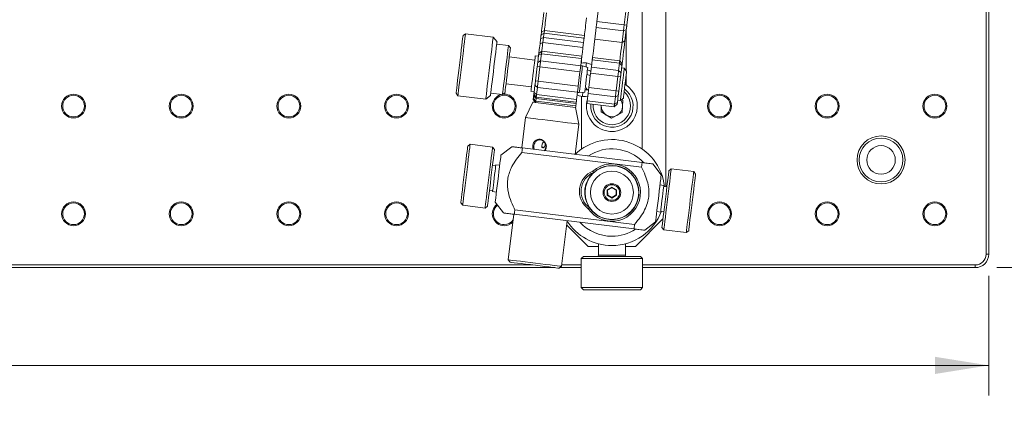
# Model space of a CAD drawing. Units: millimetres. Extents: x 2 to 278, y 1 to 215.
# Drawn here: x 130 to 188, y 93 to 117 of the extents above; entities that cross this region are included whole.
import ezdxf

# ---------------------------------------------------------------- set-up
doc = ezdxf.new("R2010")
doc.units = ezdxf.units.MM
doc.styles.add('SLDTEXTSTYLE0', font='TXT', dxfattribs={"width": 0.75})
doc.dimstyles.new('SLDDIMSTYLE0', dxfattribs={"dimtxt": 2.116667, "dimasz": 3.175, "dimexe": 0, "dimexo": 0.0625, "dimgap": 0.529167, "dimtad": 0, "dimtih": 1, "dimtoh": 1, "dimdec": 1, "dimlfac": 4, "dimrnd": 1e-09, "dimzin": 4, "dimdsep": 46, "dimtxsty": 'SLDTEXTSTYLE0', "dimsah": 1, "dimcen": 0.09, "dimadec": 0, "dimazin": 1, "dimtfac": 1, "dimtdec": 1, "dimtofl": 0, "dimtmove": 0, "dimatfit": 3, "dimfxl": 1, "dimfrac": 2, "dimtolj": 1, "dimtzin": 12, "dimarcsym": 0})

# ---------------------------------------------------------------- blocks, each defined once
blk = doc.blocks.new('_D')
at = {"color": 7, "linetype": 'Continuous', "lineweight": 0}
for p, q in [((187.757, 140.238), (199.059, 140.238)), ((197.281, 140.238), (197.281, 125.283)), ((192.866, 121.491), (192.437, 121.491)), ((192.437, 121.491), (192.437, 118.128)), ((201.696, 121.491), (202.125, 121.491)), ((202.125, 121.491), (202.125, 118.128)), ((192.437, 118.128), (192.866, 118.128)), ((202.125, 118.128), (201.696, 118.128)), ((197.281, 102.138), (197.281, 117.698)), ((187.757, 102.138), (199.059, 102.138))]:
    blk.add_line(p, q, dxfattribs=at)
for points in [[(197.281, 140.238), (196.773, 137.063), (197.789, 137.063)], [(197.281, 102.138), (197.789, 105.313), (196.773, 105.313)]]:
    blk.add_solid(points, dxfattribs=at)
at = {"color": 7, "linetype": 'Continuous', "lineweight": 0, "char_height": 2.1167, "attachment_point": 1, "style": 'SLDTEXTSTYLE0'}
for s, insert in [('150.0mm', (190.259, 124.649, -18.594)), ('5.91in', (193.402, 120.856, -18.594))]:
    blk.add_mtext(s, dxfattribs=dict(at, insert=insert))
blk = doc.blocks.new('_D_1')
at = {"color": 7, "linetype": 'Continuous', "lineweight": 0}
for p, q in [((34.881, 101.662), (34.881, 94.599)), ((187.281, 101.662), (187.281, 94.599)), ((34.881, 96.377), (99.556, 96.377)), ((103.37, 96.377), (102.941, 96.377)), ((102.941, 96.377), (102.941, 93.014)), ((113.765, 96.377), (114.194, 96.377)), ((114.194, 96.377), (114.194, 93.014)), ((187.281, 96.377), (117.579, 96.377)), ((102.941, 93.014), (103.37, 93.014)), ((114.194, 93.014), (113.765, 93.014))]:
    blk.add_line(p, q, dxfattribs=at)
for points in [[(34.881, 96.377), (38.056, 95.869), (38.056, 96.885)], [(187.281, 96.377), (184.106, 96.885), (184.106, 95.869)]]:
    blk.add_solid(points, dxfattribs=at)
at = {"color": 7, "linetype": 'Continuous', "lineweight": 0, "char_height": 2.1167, "attachment_point": 1, "style": 'SLDTEXTSTYLE0'}
for s, insert in [('600.0mm', (101.545, 99.535, -18.594)), ('23.62in', (103.907, 95.742, -18.594))]:
    blk.add_mtext(s, dxfattribs=dict(at, insert=insert))

msp = doc.modelspace()

# ---------------------------------------------------------------- linework, layer by layer
at = {"color": 7, "linetype": 'Continuous', "lineweight": 0}
for p, q in [((187.122, 102.932), (187.122, 139.444)), ((187.281, 139.444), (187.281, 102.932)), ((164.173, 116.644), (164.562, 119.821)), ((165.781, 116.448), (166.169, 119.625)), ((166.326, 119.605), (165.938, 116.429)), ((166.843, 109.126), (166.843, 117.993)), ((168.231, 106.911), (168.231, 117.993)), ((164.047, 115.608), (164.13, 116.288)), ((164.13, 116.288), (165.737, 116.092)), ((164.173, 116.644), (165.781, 116.448)), ((165.908, 116.184), (165.737, 116.092)), ((165.938, 116.429), (165.781, 116.448)), ((165.908, 116.184), (165.825, 115.503)), ((156.422, 115.928), (156.28, 115.817)), ((158.061, 115.728), (156.422, 115.928)), ((158.282, 115.445), (158.061, 115.728)), ((160.818, 115.335), (160.854, 115.632)), ((160.854, 115.632), (161.023, 115.706)), ((160.881, 115.852), (160.9, 116.009)), ((160.881, 115.852), (161.054, 115.961)), ((160.9, 116.009), (161.074, 116.119)), ((161.023, 115.706), (160.987, 115.409)), ((161.023, 115.706), (163.387, 115.418)), ((161.074, 116.119), (161.054, 115.961)), ((161.054, 115.961), (163.418, 115.673)), ((161.074, 116.119), (163.437, 115.83)), ((163.418, 115.673), (163.437, 115.83)), ((164.047, 115.608), (165.654, 115.411)), ((165.654, 115.411), (165.737, 116.092)), ((165.897, 113.748), (165.897, 116.093)), ((158.96, 115.234), (158.267, 115.319)), ((159.071, 115.093), (158.96, 115.234)), ((160.818, 115.335), (160.987, 115.409)), ((160.987, 115.409), (163.351, 115.12)), ((163.351, 115.12), (163.387, 115.418)), ((165.825, 115.503), (165.654, 115.411)), ((160.509, 114.373), (159.005, 114.557)), ((160.728, 114.601), (160.539, 114.624)), ((160.683, 114.23), (160.735, 114.658)), ((160.907, 114.75), (160.735, 114.658)), ((160.925, 114.898), (160.748, 114.76)), ((160.907, 114.75), (160.854, 114.322)), ((160.907, 114.75), (163.27, 114.462)), ((160.925, 114.898), (163.288, 114.609)), ((163.218, 114.033), (163.27, 114.462)), ((163.268, 114.447), (163.268, 114.194)), ((163.915, 114.533), (165.523, 114.336)), ((160.55, 113.14), (160.653, 113.985)), ((160.811, 113.965), (160.653, 113.985)), ((160.854, 114.322), (160.683, 114.23)), ((160.811, 113.965), (160.707, 113.121)), ((160.811, 113.965), (163.174, 113.676)), ((160.854, 114.322), (163.218, 114.033)), ((163.323, 114.029), (163.219, 114.042)), ((163.63, 113.928), (163.323, 114.029)), ((163.845, 113.956), (163.897, 114.385)), ((163.845, 113.956), (165.452, 113.76)), ((163.897, 114.385), (165.505, 114.189)), ((165.452, 113.76), (165.505, 114.189)), ((165.649, 114.058), (165.505, 114.189)), ((165.661, 114.159), (165.523, 114.336)), ((165.649, 114.058), (165.596, 113.629)), ((165.788, 113.888), (165.63, 113.907)), ((165.926, 113.711), (165.788, 113.888)), ((163.071, 112.832), (163.174, 113.676)), ((163.698, 112.755), (163.801, 113.6)), ((163.801, 113.6), (165.409, 113.403)), ((165.306, 112.559), (165.409, 113.403)), ((165.566, 113.384), (165.409, 113.403)), ((165.596, 113.629), (165.452, 113.76)), ((165.566, 113.384), (165.463, 112.54)), ((165.897, 112.905), (165.897, 113.475)), ((158.813, 112.981), (160.316, 112.797)), ((160.468, 112.466), (160.52, 112.895)), ((160.664, 112.764), (160.52, 112.895)), ((160.707, 113.121), (160.55, 113.14)), ((160.664, 112.764), (160.611, 112.335)), ((160.664, 112.764), (163.028, 112.475)), ((160.707, 113.121), (163.071, 112.832)), ((163.698, 112.755), (165.306, 112.559)), ((155.865, 112.414), (155.975, 112.272)), ((155.975, 112.272), (157.614, 112.072)), ((157.614, 112.072), (157.897, 112.293)), ((157.912, 112.419), (158.606, 112.335)), ((158.606, 112.335), (158.747, 112.445)), ((160.285, 112.547), (160.475, 112.524)), ((160.424, 112.113), (160.442, 112.258)), ((160.565, 111.958), (160.424, 112.113)), ((160.583, 112.103), (160.442, 112.258)), ((160.593, 112.188), (160.455, 112.365)), ((160.611, 112.335), (160.468, 112.466)), ((160.583, 112.103), (160.565, 111.958)), ((160.583, 112.103), (162.947, 111.814)), ((160.593, 112.188), (162.957, 111.899)), ((160.611, 112.335), (162.975, 112.047)), ((162.975, 112.047), (163.028, 112.475)), ((163.026, 112.466), (163.13, 112.454)), ((163.13, 112.454), (163.453, 112.478)), ((163.268, 112.238), (163.268, 109.126)), ((163.602, 111.97), (163.655, 112.399)), ((163.655, 112.399), (165.262, 112.202)), ((165.21, 111.774), (165.262, 112.202)), ((165.433, 112.294), (165.262, 112.202)), ((165.463, 112.54), (165.306, 112.559)), ((165.433, 112.294), (165.381, 111.866)), ((165.557, 111.997), (165.734, 112.135)), ((160.4, 111.892), (159.97, 110.985)), ((160.555, 111.873), (160.417, 112.049)), ((160.555, 111.873), (162.919, 111.584)), ((160.565, 111.958), (162.929, 111.669)), ((163.115, 110.6), (162.915, 111.584)), ((162.929, 111.669), (162.947, 111.814)), ((163.584, 111.822), (165.192, 111.626)), ((163.602, 111.97), (165.21, 111.774)), ((163.807, 111.712), (163.813, 111.794)), ((164.43, 111.719), (164.415, 111.326)), ((164.431, 111.719), (164.429, 111.688)), ((165.368, 111.764), (165.192, 111.626)), ((165.381, 111.866), (165.21, 111.774)), ((165.399, 112.016), (165.557, 111.997)), ((165.622, 112.048), (165.697, 112)), ((165.669, 111.276), (165.697, 112)), ((159.97, 110.985), (159.751, 109.194)), ((165.027, 110.939), (164.415, 111.326)), ((165.027, 110.939), (165.669, 111.276)), ((162.896, 108.81), (163.115, 110.6)), ((156.697, 109.408), (156.555, 109.297)), ((158.021, 109.246), (156.697, 109.408)), ((158.131, 109.104), (158.021, 109.246)), ((159.149, 109.268), (158.513, 108.77)), ((166.839, 108.328), (159.779, 109.191)), ((159.747, 108.928), (166.807, 108.066)), ((158.205, 108.136), (158.016, 108.159)), ((158.439, 108.171), (158.212, 108.199)), ((167.967, 107.615), (167.469, 108.251)), ((163.99, 107.748), (163.939, 107.831)), ((168.559, 107.958), (168.418, 107.848)), ((169.883, 107.797), (168.559, 107.958)), ((169.994, 107.655), (169.883, 107.797)), ((164.775, 106.723), (165.054, 106.886)), ((165.054, 106.85), (164.807, 106.705)), ((165.054, 106.85), (165.054, 106.886)), ((165.054, 106.886), (165.335, 106.726)), ((165.303, 106.708), (165.054, 106.85)), ((168.121, 106.988), (167.894, 107.016)), ((168.302, 106.902), (168.113, 106.925)), ((157.839, 106.709), (158.028, 106.686)), ((158.02, 106.623), (158.247, 106.595)), ((164.777, 106.4), (164.775, 106.723)), ((164.775, 106.723), (164.807, 106.705)), ((164.777, 106.4), (164.809, 106.419)), ((165.058, 106.24), (164.777, 106.4)), ((164.807, 106.705), (164.809, 106.419)), ((164.809, 106.419), (165.057, 106.277)), ((165.057, 106.277), (165.305, 106.421)), ((165.058, 106.24), (165.057, 106.277)), ((165.337, 106.403), (165.058, 106.24)), ((165.303, 106.708), (165.335, 106.726)), ((165.305, 106.421), (165.303, 106.708)), ((165.305, 106.421), (165.337, 106.403)), ((165.335, 106.726), (165.337, 106.403)), ((156.147, 105.956), (156.258, 105.815)), ((156.258, 105.815), (157.582, 105.653)), ((157.582, 105.653), (157.723, 105.764)), ((158.174, 105.997), (158.672, 105.36)), ((159.274, 105.286), (158.946, 102.601)), ((159.302, 105.283), (166.361, 104.42)), ((166.394, 104.683), (159.334, 105.546)), ((163.667, 105.602), (163.736, 105.669)), ((167.702, 105.44), (167.928, 105.412)), ((167.936, 105.476), (168.125, 105.452)), ((162.091, 102.217), (162.419, 104.902)), ((163.659, 103.388), (162.389, 104.658)), ((166.453, 103.388), (168.071, 105.006)), ((166.992, 104.343), (167.628, 104.841)), ((168.01, 104.507), (168.12, 104.365)), ((168.12, 104.365), (169.444, 104.204)), ((169.444, 104.204), (169.586, 104.314)), ((163.659, 103.388), (164.262, 103.388)), ((164.262, 103.541), (164.262, 102.867)), ((165.85, 102.867), (165.85, 103.541)), ((165.85, 103.388), (166.453, 103.388)), ((163.373, 102.803), (163.246, 102.676)), ((166.739, 102.803), (163.373, 102.803)), ((166.866, 102.676), (166.739, 102.803)), ((187.122, 102.932), (187.281, 102.932)), ((35.675, 102.297), (160.391, 102.297)), ((158.946, 102.601), (159.056, 102.46)), ((161.949, 102.106), (162.091, 102.217)), ((162.101, 102.297), (163.246, 102.297)), ((163.246, 102.676), (163.246, 100.962)), ((166.866, 102.676), (163.246, 102.676)), ((166.866, 100.962), (166.866, 102.676)), ((166.866, 102.297), (186.487, 102.297)), ((186.487, 102.297), (186.487, 102.138)), ((161.69, 102.138), (35.675, 102.138)), ((163.246, 102.138), (161.99, 102.138)), ((186.487, 102.138), (166.866, 102.138)), ((163.246, 100.962), (163.373, 100.835)), ((166.866, 100.962), (163.246, 100.962)), ((166.739, 100.835), (163.373, 100.835)), ((166.739, 100.835), (166.866, 100.962))]:
    msp.add_line(p, q, dxfattribs=at)
at = {"color": 8, "linetype": 'Continuous', "lineweight": 0}
msp.add_line((165.85, 102.867), (164.262, 102.867), dxfattribs=at)
at = {"color": 7, "linetype": 'Continuous', "lineweight": 0, "flags": 128}
for points in [[(160.9, 116.009), (160.913, 116.115), (160.928, 116.236), (160.944, 116.37), (160.962, 116.515), (160.981, 116.67), (161.001, 116.832), (161.021, 116.999), (161.042, 117.168)], [(161.2, 117.148), (161.181, 116.998), (161.163, 116.85), (161.145, 116.706), (161.129, 116.568), (161.113, 116.439), (161.098, 116.32), (161.085, 116.213), (161.074, 116.119)], [(163.437, 115.83), (163.449, 115.924), (163.462, 116.031), (163.477, 116.15), (163.492, 116.28), (163.509, 116.417), (163.527, 116.561), (163.545, 116.709), (163.563, 116.86)], [(164.13, 116.288), (164.134, 116.325), (164.139, 116.365), (164.144, 116.407), (164.15, 116.452), (164.156, 116.498), (164.161, 116.546), (164.167, 116.595), (164.173, 116.644)], [(165.737, 116.092), (165.742, 116.129), (165.747, 116.168), (165.752, 116.211), (165.757, 116.255), (165.763, 116.302), (165.769, 116.35), (165.775, 116.399), (165.781, 116.448)], [(165.938, 116.429), (165.934, 116.395), (165.93, 116.361), (165.926, 116.328), (165.922, 116.296), (165.918, 116.266), (165.915, 116.236), (165.911, 116.209), (165.908, 116.184)], [(155.865, 112.414), (155.865, 112.417), (155.871, 112.466), (155.884, 112.572), (155.903, 112.729), (155.928, 112.934), (155.958, 113.18), (155.992, 113.457), (156.029, 113.756), (156.067, 114.068), (156.105, 114.382), (156.142, 114.686), (156.177, 114.971), (156.208, 115.227), (156.235, 115.445), (156.256, 115.617), (156.271, 115.739), (156.279, 115.805), (156.28, 115.817)], [(155.975, 112.272), (155.976, 112.275), (155.982, 112.324), (155.994, 112.43), (156.014, 112.589), (156.039, 112.797), (156.07, 113.047), (156.105, 113.331), (156.142, 113.639), (156.182, 113.963), (156.222, 114.29), (156.261, 114.612), (156.298, 114.917), (156.332, 115.196), (156.362, 115.439), (156.387, 115.64), (156.405, 115.791), (156.417, 115.888), (156.422, 115.927), (156.422, 115.928)], [(157.614, 112.072), (157.614, 112.075), (157.62, 112.124), (157.633, 112.23), (157.653, 112.389), (157.678, 112.597), (157.709, 112.847), (157.743, 113.131), (157.781, 113.439), (157.821, 113.762), (157.861, 114.09), (157.9, 114.412), (157.937, 114.717), (157.971, 114.996), (158.001, 115.239), (158.025, 115.44), (158.044, 115.591), (158.056, 115.688), (158.061, 115.727), (158.061, 115.728)], [(160.854, 115.632), (160.858, 115.663), (160.862, 115.693), (160.865, 115.723), (160.869, 115.751), (160.872, 115.778), (160.875, 115.804), (160.878, 115.828), (160.881, 115.852)], [(161.054, 115.961), (161.051, 115.934), (161.048, 115.906), (161.044, 115.876), (161.04, 115.844), (161.036, 115.812), (161.032, 115.778), (161.028, 115.743), (161.023, 115.706)], [(163.387, 115.418), (163.391, 115.454), (163.396, 115.489), (163.4, 115.523), (163.404, 115.555), (163.408, 115.587), (163.411, 115.617), (163.415, 115.645), (163.418, 115.673)], [(163.915, 114.533), (163.919, 114.56), (163.928, 114.639), (163.944, 114.763), (163.963, 114.921), (163.985, 115.1), (164.007, 115.285), (164.029, 115.459), (164.047, 115.608)], [(157.897, 112.293), (157.897, 112.298), (157.904, 112.351), (157.918, 112.463), (157.938, 112.629), (157.964, 112.843), (157.995, 113.096), (158.03, 113.379), (158.066, 113.68), (158.104, 113.989), (158.141, 114.293), (158.176, 114.581), (158.208, 114.842), (158.236, 115.065), (158.257, 115.242), (158.272, 115.367), (158.281, 115.434), (158.282, 115.445)], [(158.606, 112.335), (158.606, 112.34), (158.613, 112.393), (158.626, 112.504), (158.646, 112.667), (158.672, 112.876), (158.702, 113.121), (158.735, 113.395), (158.77, 113.684), (158.806, 113.977), (158.841, 114.262), (158.874, 114.528), (158.902, 114.763), (158.926, 114.958), (158.944, 115.106), (158.956, 115.199), (158.96, 115.234), (158.96, 115.234)], [(158.747, 112.445), (158.748, 112.451), (158.754, 112.504), (158.768, 112.613), (158.787, 112.772), (158.812, 112.974), (158.841, 113.212), (158.873, 113.474), (158.906, 113.748), (158.94, 114.024), (158.972, 114.289), (159.002, 114.53), (159.027, 114.739), (159.048, 114.905), (159.062, 115.021), (159.069, 115.083), (159.071, 115.093)], [(160.748, 114.76), (160.749, 114.769), (160.752, 114.798), (160.758, 114.846), (160.766, 114.912), (160.776, 114.995), (160.789, 115.094), (160.802, 115.208), (160.818, 115.335)], [(160.987, 115.409), (160.973, 115.296), (160.961, 115.195), (160.95, 115.107), (160.941, 115.033), (160.934, 114.975), (160.929, 114.932), (160.926, 114.907), (160.925, 114.898)], [(163.288, 114.609), (163.289, 114.618), (163.292, 114.644), (163.298, 114.686), (163.305, 114.744), (163.314, 114.818), (163.325, 114.906), (163.337, 115.007), (163.351, 115.12)], [(165.523, 114.336), (165.526, 114.363), (165.536, 114.442), (165.551, 114.566), (165.57, 114.725), (165.592, 114.904), (165.615, 115.089), (165.636, 115.263), (165.654, 115.411)], [(165.825, 115.503), (165.803, 115.318), (165.776, 115.1), (165.748, 114.869), (165.72, 114.645), (165.696, 114.447), (165.677, 114.292), (165.665, 114.193), (165.661, 114.159)], [(160.539, 114.624), (160.536, 114.596), (160.525, 114.509), (160.508, 114.369), (160.485, 114.183), (160.458, 113.962), (160.429, 113.72), (160.398, 113.47), (160.368, 113.226), (160.341, 113.003), (160.318, 112.814), (160.301, 112.67), (160.289, 112.579), (160.285, 112.547), (160.285, 112.547)], [(160.735, 114.658), (160.738, 114.681), (160.741, 114.701), (160.743, 114.719), (160.745, 114.733), (160.746, 114.745), (160.747, 114.753), (160.748, 114.758), (160.748, 114.76)], [(160.925, 114.898), (160.924, 114.896), (160.923, 114.888), (160.922, 114.876), (160.92, 114.86), (160.917, 114.839), (160.914, 114.813), (160.911, 114.784), (160.907, 114.75)], [(163.27, 114.462), (163.274, 114.495), (163.278, 114.524), (163.281, 114.55), (163.284, 114.571), (163.286, 114.588), (163.287, 114.6), (163.288, 114.607), (163.288, 114.609)], [(163.897, 114.385), (163.901, 114.418), (163.905, 114.448), (163.908, 114.473), (163.911, 114.494), (163.913, 114.511), (163.914, 114.523), (163.915, 114.53), (163.915, 114.533)], [(160.653, 113.985), (160.657, 114.019), (160.661, 114.052), (160.665, 114.085), (160.669, 114.117), (160.673, 114.148), (160.677, 114.177), (160.68, 114.204), (160.683, 114.23)], [(160.854, 114.322), (160.85, 114.285), (160.845, 114.245), (160.84, 114.203), (160.834, 114.158), (160.828, 114.112), (160.823, 114.064), (160.817, 114.015), (160.811, 113.965)], [(163.174, 113.676), (163.18, 113.726), (163.186, 113.775), (163.192, 113.823), (163.198, 113.869), (163.203, 113.914), (163.209, 113.957), (163.213, 113.996), (163.218, 114.033)], [(163.557, 114.201), (163.362, 114.205), (163.237, 114.188)], [(163.278, 113.663), (163.298, 113.827), (163.313, 113.948), (163.321, 114.016), (163.323, 114.029)], [(163.864, 114.111), (163.746, 114.158), (163.557, 114.201)], [(163.589, 113.591), (163.608, 113.748), (163.622, 113.86), (163.629, 113.92), (163.63, 113.928)], [(163.801, 113.6), (163.807, 113.649), (163.813, 113.698), (163.819, 113.746), (163.825, 113.793), (163.83, 113.838), (163.836, 113.88), (163.841, 113.92), (163.845, 113.956)], [(165.505, 114.189), (165.509, 114.222), (165.512, 114.251), (165.515, 114.277), (165.518, 114.298), (165.52, 114.315), (165.522, 114.327), (165.522, 114.334), (165.523, 114.336)], [(165.557, 111.997), (165.558, 112.009), (165.566, 112.076), (165.582, 112.202), (165.603, 112.375), (165.629, 112.587), (165.657, 112.821), (165.687, 113.064), (165.716, 113.299), (165.742, 113.51), (165.763, 113.684), (165.778, 113.809), (165.786, 113.877), (165.788, 113.888)], [(165.661, 114.159), (165.661, 114.158), (165.66, 114.153), (165.659, 114.145), (165.658, 114.133), (165.656, 114.119), (165.654, 114.101), (165.651, 114.081), (165.649, 114.058)], [(163.13, 112.454), (163.133, 112.473), (163.142, 112.549), (163.157, 112.676), (163.178, 112.845), (163.202, 113.043), (163.228, 113.256), (163.254, 113.468), (163.278, 113.663)], [(163.453, 112.478), (163.454, 112.485), (163.461, 112.542), (163.474, 112.652), (163.493, 112.807), (163.516, 112.995), (163.541, 113.199), (163.566, 113.403), (163.589, 113.591)], [(165.409, 113.403), (165.415, 113.453), (165.421, 113.502), (165.427, 113.55), (165.432, 113.596), (165.438, 113.641), (165.443, 113.684), (165.448, 113.723), (165.452, 113.76)], [(165.596, 113.629), (165.593, 113.604), (165.59, 113.577), (165.586, 113.548), (165.583, 113.517), (165.579, 113.485), (165.575, 113.452), (165.57, 113.418), (165.566, 113.384)], [(165.926, 113.711), (165.925, 113.699), (165.916, 113.631), (165.901, 113.508), (165.881, 113.34), (165.856, 113.14), (165.83, 112.923), (165.803, 112.707), (165.779, 112.506), (165.758, 112.339), (165.743, 112.216), (165.735, 112.148), (165.734, 112.135)], [(160.52, 112.895), (160.523, 112.92), (160.526, 112.947), (160.53, 112.976), (160.534, 113.007), (160.538, 113.039), (160.542, 113.072), (160.546, 113.106), (160.55, 113.14)], [(160.707, 113.121), (160.701, 113.071), (160.695, 113.022), (160.69, 112.974), (160.684, 112.928), (160.678, 112.883), (160.673, 112.841), (160.668, 112.801), (160.664, 112.764)], [(163.028, 112.475), (163.032, 112.512), (163.037, 112.552), (163.042, 112.594), (163.048, 112.639), (163.053, 112.685), (163.059, 112.733), (163.065, 112.782), (163.071, 112.832)], [(163.655, 112.399), (163.659, 112.435), (163.664, 112.475), (163.669, 112.518), (163.675, 112.562), (163.68, 112.609), (163.686, 112.657), (163.692, 112.706), (163.698, 112.755)], [(160.417, 112.049), (160.417, 112.05), (160.417, 112.054), (160.418, 112.059), (160.419, 112.066), (160.42, 112.075), (160.421, 112.086), (160.423, 112.099), (160.424, 112.113)], [(160.442, 112.258), (160.445, 112.283), (160.448, 112.304), (160.45, 112.322), (160.452, 112.338), (160.453, 112.349), (160.454, 112.358), (160.455, 112.363), (160.455, 112.365)], [(160.455, 112.365), (160.455, 112.366), (160.456, 112.371), (160.457, 112.38), (160.458, 112.391), (160.46, 112.406), (160.462, 112.423), (160.465, 112.443), (160.468, 112.466)], [(160.593, 112.188), (160.593, 112.186), (160.593, 112.182), (160.592, 112.176), (160.591, 112.166), (160.589, 112.154), (160.588, 112.139), (160.585, 112.122), (160.583, 112.103)], [(160.611, 112.335), (160.607, 112.302), (160.604, 112.273), (160.601, 112.247), (160.598, 112.226), (160.596, 112.21), (160.595, 112.197), (160.594, 112.19), (160.593, 112.188)], [(163.009, 112.321), (163.126, 112.273), (163.316, 112.231)], [(163.316, 112.231), (163.51, 112.226), (163.636, 112.244)], [(165.262, 112.202), (165.266, 112.239), (165.271, 112.279), (165.276, 112.321), (165.282, 112.366), (165.288, 112.412), (165.294, 112.46), (165.299, 112.509), (165.306, 112.559)], [(165.463, 112.54), (165.459, 112.506), (165.455, 112.472), (165.451, 112.439), (165.447, 112.407), (165.443, 112.376), (165.44, 112.347), (165.436, 112.32), (165.433, 112.294)], [(160.4, 111.892), (160.408, 111.891), (160.467, 111.883), (160.555, 111.873)], [(160.565, 111.958), (160.563, 111.938), (160.561, 111.921), (160.559, 111.906), (160.558, 111.894), (160.556, 111.885), (160.556, 111.878), (160.555, 111.874), (160.555, 111.873)], [(162.919, 111.584), (162.919, 111.585), (162.919, 111.589), (162.92, 111.596), (162.921, 111.605), (162.923, 111.618), (162.925, 111.632), (162.927, 111.649), (162.929, 111.669)], [(162.947, 111.814), (162.949, 111.833), (162.951, 111.851), (162.953, 111.865), (162.954, 111.877), (162.956, 111.887), (162.956, 111.894), (162.957, 111.898), (162.957, 111.899)], [(162.957, 111.899), (162.957, 111.901), (162.958, 111.909), (162.96, 111.921), (162.962, 111.937), (162.964, 111.959), (162.967, 111.984), (162.971, 112.013), (162.975, 112.047)], [(163.584, 111.822), (163.585, 111.825), (163.585, 111.832), (163.587, 111.844), (163.589, 111.861), (163.592, 111.882), (163.595, 111.907), (163.598, 111.937), (163.602, 111.97)], [(165.192, 111.626), (165.192, 111.628), (165.193, 111.636), (165.194, 111.648), (165.196, 111.664), (165.199, 111.686), (165.202, 111.711), (165.206, 111.74), (165.21, 111.774)], [(165.381, 111.866), (165.378, 111.843), (165.376, 111.823), (165.373, 111.805), (165.372, 111.791), (165.37, 111.779), (165.369, 111.771), (165.369, 111.766), (165.368, 111.764)], [(159.97, 110.985), (159.97, 110.985), (160.005, 110.98), (160.099, 110.969), (160.248, 110.951), (160.447, 110.926), (160.689, 110.897), (160.963, 110.863)], [(160.963, 110.863), (161.259, 110.827), (161.566, 110.789), (161.873, 110.752), (162.166, 110.716), (162.436, 110.683), (162.671, 110.654), (162.863, 110.631), (163.004, 110.614), (163.089, 110.603), (163.115, 110.6)], [(156.351, 107.627), (156.39, 107.943), (156.427, 108.247), (156.462, 108.53), (156.492, 108.779), (156.518, 108.987), (156.537, 109.146), (156.55, 109.25), (156.555, 109.295), (156.555, 109.297)], [(156.477, 107.611), (156.517, 107.932), (156.555, 108.242), (156.59, 108.533), (156.622, 108.793), (156.649, 109.016), (156.671, 109.193), (156.686, 109.32), (156.695, 109.391), (156.697, 109.408)], [(157.801, 107.45), (157.84, 107.77), (157.878, 108.081), (157.914, 108.371), (157.945, 108.631), (157.973, 108.854), (157.994, 109.031), (158.01, 109.158), (158.019, 109.23), (158.021, 109.246)], [(159.747, 108.928), (159.752, 108.963), (159.756, 108.997), (159.76, 109.031), (159.764, 109.064), (159.768, 109.097), (159.772, 109.129), (159.776, 109.16), (159.779, 109.191)], [(161.071, 109.225), (161.033, 109.23), (160.999, 109.234), (160.971, 109.237), (160.948, 109.24), (160.932, 109.242), (160.922, 109.243), (160.92, 109.244)], [(157.927, 107.434), (157.966, 107.75), (158.003, 108.055), (158.037, 108.337), (158.068, 108.587), (158.093, 108.795), (158.113, 108.954), (158.125, 109.057), (158.131, 109.103), (158.131, 109.104)], [(158.513, 108.77), (158.509, 108.74), (158.498, 108.65), (158.48, 108.505), (158.456, 108.311), (158.428, 108.077), (158.395, 107.812), (158.361, 107.528), (158.325, 107.238), (158.291, 106.955), (158.258, 106.69), (158.23, 106.455), (158.206, 106.261), (158.188, 106.117), (158.177, 106.027), (158.174, 105.997)], [(158.116, 107.411), (158.142, 107.624), (158.166, 107.82), (158.187, 107.987), (158.202, 108.111), (158.21, 108.182), (158.212, 108.199)], [(166.839, 108.328), (166.835, 108.298), (166.831, 108.266), (166.827, 108.234), (166.823, 108.202), (166.819, 108.169), (166.815, 108.135), (166.811, 108.101), (166.807, 108.066)], [(156.147, 105.956), (156.147, 105.958), (156.153, 106.003), (156.166, 106.107), (156.185, 106.266), (156.21, 106.474), (156.241, 106.724), (156.275, 107.006), (156.313, 107.311), (156.351, 107.627)], [(156.258, 105.815), (156.26, 105.831), (156.269, 105.903), (156.284, 106.029), (156.306, 106.207), (156.333, 106.429), (156.365, 106.69), (156.4, 106.98), (156.438, 107.291), (156.477, 107.611)], [(157.582, 105.653), (157.584, 105.669), (157.592, 105.741), (157.608, 105.868), (157.629, 106.045), (157.657, 106.268), (157.688, 106.528), (157.724, 106.818), (157.762, 107.129), (157.801, 107.45)], [(157.723, 105.764), (157.723, 105.766), (157.729, 105.811), (157.741, 105.915), (157.761, 106.074), (157.786, 106.281), (157.817, 106.531), (157.851, 106.813), (157.888, 107.118), (157.927, 107.434)], [(167.967, 107.615), (167.964, 107.584), (167.953, 107.495), (167.935, 107.35), (167.911, 107.156), (167.883, 106.921), (167.85, 106.657), (167.816, 106.373), (167.78, 106.083), (167.745, 105.8), (167.713, 105.535), (167.684, 105.3), (167.661, 105.106), (167.643, 104.961), (167.632, 104.872), (167.628, 104.841)], [(168.418, 107.848), (168.416, 107.831), (168.407, 107.756), (168.391, 107.624), (168.368, 107.44), (168.34, 107.21), (168.307, 106.943), (168.271, 106.648), (168.233, 106.336), (168.194, 106.018), (168.156, 105.707), (168.12, 105.412), (168.088, 105.145), (168.06, 104.915), (168.037, 104.731), (168.021, 104.599), (168.012, 104.524), (168.01, 104.507)], [(168.559, 107.958), (168.559, 107.956), (168.554, 107.913), (168.542, 107.814), (168.523, 107.661), (168.499, 107.46), (168.469, 107.218), (168.435, 106.941), (168.398, 106.64), (168.36, 106.323), (168.32, 106.001), (168.281, 105.684), (168.245, 105.382), (168.211, 105.106), (168.181, 104.863), (168.157, 104.663), (168.138, 104.51), (168.126, 104.411), (168.121, 104.367), (168.12, 104.365)], [(169.883, 107.797), (169.883, 107.795), (169.878, 107.751), (169.865, 107.652), (169.847, 107.499), (169.822, 107.299), (169.793, 107.056), (169.759, 106.78), (169.722, 106.478), (169.683, 106.161), (169.644, 105.839), (169.605, 105.522), (169.568, 105.221), (169.535, 104.944), (169.505, 104.702), (169.48, 104.501), (169.462, 104.348), (169.45, 104.249), (169.444, 104.206), (169.444, 104.204)], [(169.994, 107.655), (169.992, 107.638), (169.982, 107.563), (169.966, 107.431), (169.944, 107.247), (169.916, 107.017), (169.883, 106.75), (169.847, 106.455), (169.809, 106.144), (169.77, 105.826), (169.732, 105.514), (169.696, 105.219), (169.663, 104.952), (169.635, 104.722), (169.613, 104.538), (169.597, 104.406), (169.588, 104.331), (169.586, 104.314)], [(158.02, 106.623), (158.022, 106.64), (158.031, 106.711), (158.046, 106.835), (158.066, 107.002), (158.09, 107.198), (158.116, 107.411)], [(168.121, 106.988), (168.121, 106.986), (168.115, 106.943), (168.103, 106.844), (168.085, 106.698), (168.063, 106.514), (168.038, 106.308), (168.012, 106.093), (167.986, 105.886), (167.964, 105.703), (167.946, 105.557), (167.934, 105.458), (167.929, 105.414), (167.928, 105.412)], [(159.302, 105.283), (159.306, 105.314), (159.31, 105.345), (159.313, 105.377), (159.317, 105.41), (159.321, 105.443), (159.326, 105.477), (159.33, 105.511), (159.334, 105.546)], [(166.394, 104.683), (166.389, 104.648), (166.385, 104.614), (166.381, 104.58), (166.377, 104.547), (166.373, 104.514), (166.369, 104.483), (166.365, 104.451), (166.361, 104.42)], [(158.946, 102.601), (158.946, 102.601), (158.981, 102.597), (159.074, 102.586), (159.224, 102.567), (159.423, 102.543), (159.664, 102.514), (159.938, 102.48)], [(159.056, 102.46), (159.079, 102.457), (159.161, 102.447), (159.297, 102.431), (159.482, 102.408), (159.71, 102.38), (159.969, 102.348)], [(159.938, 102.48), (160.235, 102.444), (160.542, 102.406), (160.848, 102.369), (161.142, 102.333), (161.412, 102.3), (161.647, 102.271), (161.839, 102.248), (161.98, 102.231), (162.065, 102.22), (162.091, 102.217)], [(159.969, 102.348), (160.251, 102.314), (160.543, 102.278), (160.833, 102.243), (161.11, 102.209), (161.362, 102.178), (161.578, 102.152), (161.751, 102.131), (161.873, 102.116), (161.938, 102.108), (161.949, 102.106)]]:
    msp.add_lwpolyline(points, dxfattribs=at)
at = {"color": 8, "linetype": 'Continuous', "lineweight": 0, "flags": 128}
for points in [[(163.527, 113.962), (163.53, 113.983), (163.546, 114.117), (163.555, 114.189), (163.557, 114.201)], [(163.58, 113.52), (163.708, 113.49), (163.785, 113.463)], [(163.316, 112.231), (163.317, 112.237), (163.324, 112.298), (163.339, 112.421), (163.345, 112.47)]]:
    msp.add_lwpolyline(points, dxfattribs=at)
at = {"color": 7, "linetype": 'Continuous', "lineweight": 0}
for centre, radius in [((133.306, 111.663), 0.702), ((133.306, 111.663), 0.638), ((139.656, 111.663), 0.702), ((139.656, 111.663), 0.638), ((146.006, 111.663), 0.702), ((146.006, 111.663), 0.638), ((152.356, 111.663), 0.702), ((152.356, 111.663), 0.638), ((158.706, 111.663), 0.638), ((171.406, 111.663), 0.702), ((171.406, 111.663), 0.638), ((177.756, 111.663), 0.702), ((177.756, 111.663), 0.638), ((184.106, 111.663), 0.702), ((184.106, 111.663), 0.638), ((180.931, 108.488), 1.416), ((180.931, 108.488), 1.289), ((180.931, 108.488), 0.841), ((165.056, 106.563), 1.584), ((165.056, 106.563), 1.267), ((165.056, 106.563), 0.521), ((165.056, 106.563), 0.457), ((133.306, 105.313), 0.702), ((133.306, 105.313), 0.638), ((139.656, 105.313), 0.702), ((139.656, 105.313), 0.638), ((146.006, 105.313), 0.702), ((146.006, 105.313), 0.638), ((152.356, 105.313), 0.702), ((152.356, 105.313), 0.638), ((171.406, 105.313), 0.702), ((171.406, 105.313), 0.638), ((177.756, 105.313), 0.702), ((177.756, 105.313), 0.638), ((184.106, 105.313), 0.702), ((184.106, 105.313), 0.638)]:
    msp.add_circle(centre, radius, dxfattribs=at)
for centre, radius, start, end in [((163.488, 113.211), 0.595, 56.73979, 77.83192), ((165.056, 111.663), 1.25, 177.74215, 53.5425), ((165.056, 111.663), 1.5, 254.7277, 58.81372), ((158.706, 111.663), 0.702, 104.1685, 270), ((158.706, 111.663), 0.702, 270, 95.37948), ((163.488, 113.211), 0.595, 268.23584, 289.32796), ((165.056, 111.663), 1.5, 163.69866, 254.7277), ((165.056, 111.663), 0.627, 177.74215, 237.74215), ((165.056, 111.663), 0.628, 297.74215, 357.74215), ((165.056, 111.663), 0.628, 357.74215, 33.87989), ((165.056, 111.663), 0.628, 237.74215, 297.74215), ((165.056, 106.563), 3.125, 6.5477, 133.98965), ((165.056, 106.563), 2.575, 43.41097, 123.17631), ((165.056, 106.563), 1.689, 214.68755, 131.3802), ((165.056, 106.563), 1.594, 214.10632, 131.96143), ((164.426, 106.64), 1.286, 112.21999, 233.84776), ((164.426, 106.64), 1.191, 111.44923, 234.61852), ((165.056, 106.563), 1.597, 132.26727, 213.80048), ((158.706, 105.313), 0.702, 127.87869, 270), ((158.706, 105.313), 0.638, 127.86324, 270), ((165.056, 106.563), 3.125, 270, 339.52005), ((158.706, 105.313), 0.638, 270, 325.65628), ((158.706, 105.313), 0.702, 270, 316.89925), ((165.056, 106.563), 3.125, 212.0781, 270), ((165.056, 106.563), 2.575, 222.89144, 270), ((165.056, 106.563), 2.575, 270, 302.93095), ((164.199, 102.867), 0.0635, 270, 0), ((165.913, 102.867), 0.0635, 180, 270), ((186.487, 102.932), 0.635, 270, 0), ((186.487, 102.932), 0.794, 270, 0)]:
    msp.add_arc(centre, radius, start, end, dxfattribs=at)
at = {"color": 8, "linetype": 'Continuous', "lineweight": 0}
msp.add_arc((165.056, 111.663), 1.1, 174.09737, 49.01795, dxfattribs=at)
at = {"color": 7, "linetype": 'Continuous', "lineweight": 0}
for points, knots in [([(163.556, 112.737), (163.556, 112.731), (163.557, 112.705), (163.56, 112.685), (163.575, 112.665), (163.578, 112.66)], [0, 0, 0, 0, 0.19372, 0.814605, 1, 1, 1, 1]), ([(163.601, 112.635), (163.61, 112.629), (163.633, 112.614), (163.661, 112.61), (163.677, 112.619), (163.682, 112.621)], [0, 0, 0, 0, 0.329162, 0.814628, 1, 1, 1, 1]), ([(159.779, 109.191), (159.761, 109.193), (159.641, 109.208), (159.437, 109.233), (159.25, 109.256), (159.158, 109.267), (159.157, 109.267), (159.156, 109.267)], [0, 0, 0, 0, 0.057101, 0.358931, 0.665565, 0.857665, 1, 1, 1, 1]), ([(160.427, 109.112), (160.417, 109.131), (160.395, 109.173), (160.389, 109.251), (160.392, 109.334), (160.408, 109.415), (160.447, 109.517), (160.53, 109.621), (160.664, 109.701), (160.821, 109.711), (160.978, 109.663), (161.105, 109.551), (161.175, 109.428), (161.195, 109.318), (161.193, 109.235), (161.174, 109.155), (161.145, 109.081), (161.109, 109.047), (161.092, 109.031)], [0, 0, 0, 0, 0.038581, 0.083281, 0.129511, 0.175696, 0.22041, 0.313062, 0.406465, 0.500185, 0.593702, 0.687101, 0.779654, 0.824391, 0.870633, 0.916768, 0.961456, 1, 1, 1, 1]), ([(161.065, 109.034), (161.07, 109.039), (161.094, 109.062), (161.123, 109.112), (161.147, 109.168), (161.156, 109.205), (161.16, 109.223), (161.161, 109.231), (161.161, 109.235), (161.162, 109.237), (161.162, 109.238), (161.162, 109.239), (161.162, 109.239), (161.162, 109.239), (161.162, 109.239), (161.162, 109.239), (161.162, 109.239), (161.162, 109.239), (161.162, 109.239), (161.162, 109.239), (161.173, 109.281), (161.161, 109.354), (161.13, 109.449), (161.084, 109.523), (161.024, 109.584), (160.942, 109.638), (160.835, 109.671), (160.73, 109.664), (160.646, 109.63), (160.582, 109.584), (160.529, 109.522), (160.482, 109.437), (160.453, 109.326), (160.456, 109.212), (160.472, 109.138), (160.486, 109.11), (160.49, 109.104)], [0, 0, 0, 0, 0.012777, 0.060961, 0.10307, 0.121882, 0.130729, 0.135012, 0.137119, 0.138164, 0.138684, 0.138944, 0.139074, 0.139139, 0.139171, 0.139187, 0.139195, 0.139199, 0.139202, 0.139204, 0.139222, 0.217187, 0.265362, 0.31963, 0.373119, 0.421025, 0.49998, 0.579072, 0.627019, 0.680528, 0.734801, 0.782984, 0.860961, 0.938806, 0.986951, 1, 1, 1, 1]), ([(161.045, 109.557), (161.028, 109.543), (160.983, 109.507), (160.954, 109.43), (160.935, 109.347), (160.926, 109.287), (160.922, 109.254), (160.921, 109.243)], [0, 0, 0, 0, 0.212535, 0.56526, 0.761389, 0.92134, 1, 1, 1, 1]), ([(160.921, 109.243), (160.942, 109.226), (160.991, 109.185), (161.042, 109.21), (161.071, 109.225)], [0, 0, 0, 0, 0.4216472, 1, 1, 1, 1]), ([(161.071, 109.225), (161.073, 109.246), (161.078, 109.295), (161.105, 109.355), (161.134, 109.384), (161.145, 109.395)], [0, 0, 0, 0, 0.328478, 0.745305, 1, 1, 1, 1]), ([(159.334, 105.546), (159.319, 105.577), (159.221, 105.777), (159.06, 106.153), (158.925, 106.631), (158.886, 107.057), (158.914, 107.417), (159.01, 107.765), (159.178, 108.14), (159.424, 108.532), (159.64, 108.796), (159.747, 108.928)], [0, 0, 0, 0, 0.028555, 0.180954, 0.332859, 0.430328, 0.527679, 0.625002, 0.722486, 0.861114, 1, 1, 1, 1]), ([(166.807, 108.066), (166.883, 107.904), (167.025, 107.601), (167.178, 107.134), (167.252, 106.708), (167.242, 106.314), (167.164, 105.929), (166.997, 105.534), (166.734, 105.104), (166.515, 104.833), (166.394, 104.683)], [0, 0, 0, 0, 0.145353, 0.272439, 0.399137, 0.495197, 0.591248, 0.716823, 0.842786, 1, 1, 1, 1]), ([(167.467, 108.252), (167.462, 108.252), (167.451, 108.254), (167.331, 108.268), (167.125, 108.293), (166.941, 108.316), (166.839, 108.328)], [0, 0, 0, 0, 0.182861, 0.430764, 0.685719, 1, 1, 1, 1]), ([(158.678, 105.359), (158.679, 105.359), (158.68, 105.359), (158.77, 105.348), (158.957, 105.325), (159.162, 105.3), (159.283, 105.285), (159.302, 105.283)], [0, 0, 0, 0, 0.136634, 0.334422, 0.635254, 0.942899, 1, 1, 1, 1]), ([(166.361, 104.42), (166.463, 104.408), (166.646, 104.386), (166.852, 104.361), (166.973, 104.346), (166.986, 104.344), (166.991, 104.344)], [0, 0, 0, 0, 0.314276, 0.562979, 0.817114, 1, 1, 1, 1])]:
    msp.add_open_spline(points, degree=3, knots=knots, dxfattribs=at)

# ---------------------------------------------------------------- dimensions: what is measured, and where the dimension line sits
dim = msp.add_linear_dim(base=(197.281, 140.238), p1=(186.487, 102.138), p2=(186.487, 140.238), angle=90, dimstyle='SLDDIMSTYLE0', dxfattribs=at)
dim.commit()
dim.dimension.update_dxf_attribs({"geometry": '_D', "text_midpoint": (197.281, 121.491), "dimtype": 160})
dim = msp.add_linear_dim(base=(187.281, 96.377), p1=(34.881, 102.932), p2=(187.281, 102.932), dimstyle='SLDDIMSTYLE0', dxfattribs=at)
dim.commit()
dim.dimension.update_dxf_attribs({"geometry": '_D_1', "text_midpoint": (108.568, 96.377), "dimtype": 160})

doc.saveas('drawing.dxf')
